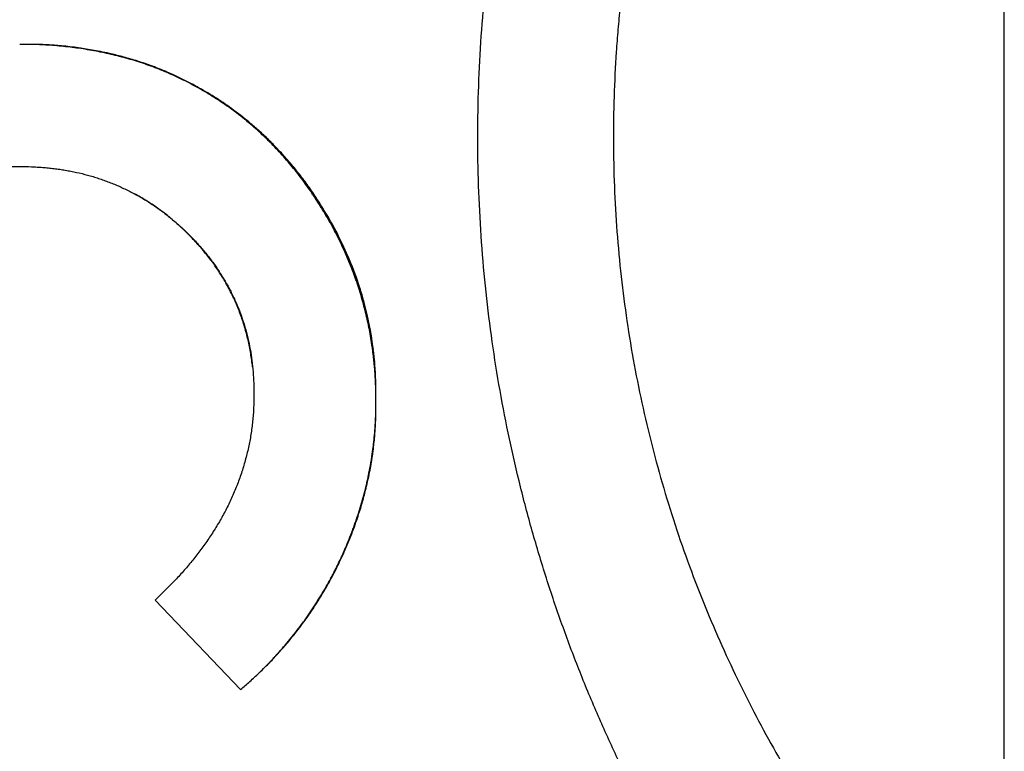
# Model space of a CAD drawing. Units: inches. Extents: x 0 to 11, y 0 to 8.5.
# Drawn here: x 6.7 to 7.3, y 5.9 to 6.4 of the extents above; entities that cross this region are included whole.
import ezdxf

# ---------------------------------------------------------------- set-up
doc = ezdxf.new("R2010")
doc.units = ezdxf.units.IN
doc.header["$LTSCALE"] = 0.605
doc.header["$MEASUREMENT"] = 0
doc.layers.get('0').update_dxf_attribs({"linetype": 'CONTINUOUS'})

msp = doc.modelspace()

# ---------------------------------------------------------------- linework, layer by layer
at = {"color": 7, "linetype": 'CONTINUOUS'}
for p, q in [((7.29022, 5.75871), (7.29022, 6.93911)), ((6.72047, 6.34301), (6.7202, 6.34301)), ((6.72161, 6.34301), (6.72049, 6.34301)), ((6.72183, 6.34301), (6.72161, 6.34301)), ((6.72222, 6.34301), (6.72183, 6.34301)), ((6.725, 6.34301), (6.72222, 6.34301)), ((6.72684, 6.343), (6.725, 6.34301)), ((6.72817, 6.34299), (6.72684, 6.343)), ((6.72933, 6.34297), (6.72817, 6.34299)), ((6.73053, 6.34295), (6.72933, 6.34297)), ((6.73155, 6.34293), (6.73053, 6.34295)), ((6.73258, 6.3429), (6.73155, 6.34293)), ((6.73343, 6.34287), (6.73258, 6.3429)), ((6.73429, 6.34284), (6.73343, 6.34287)), ((6.73517, 6.3428), (6.73429, 6.34284)), ((6.73607, 6.34275), (6.73517, 6.3428)), ((6.737, 6.3427), (6.73607, 6.34275)), ((6.73794, 6.34265), (6.737, 6.3427)), ((6.73892, 6.34258), (6.73794, 6.34265)), ((6.73992, 6.34251), (6.73892, 6.34258)), ((6.74095, 6.34243), (6.73992, 6.34251)), ((6.74201, 6.34234), (6.74095, 6.34243)), ((6.74312, 6.34225), (6.74201, 6.34234)), ((6.74425, 6.34214), (6.74312, 6.34225)), ((6.74542, 6.34203), (6.74425, 6.34214)), ((6.74662, 6.3419), (6.74542, 6.34203)), ((6.74784, 6.34177), (6.74662, 6.3419)), ((6.74909, 6.34162), (6.74784, 6.34177)), ((6.75036, 6.34147), (6.74909, 6.34162)), ((6.75166, 6.34131), (6.75036, 6.34147)), ((6.75297, 6.34113), (6.75166, 6.34131)), ((6.75398, 6.34099), (6.75297, 6.34113)), ((6.7564, 6.34064), (6.75535, 6.3408)), ((6.75747, 6.34048), (6.7564, 6.34064)), ((6.75855, 6.34031), (6.75747, 6.34048)), ((6.75966, 6.34013), (6.75855, 6.34031)), ((6.76079, 6.33994), (6.75966, 6.34013)), ((6.76193, 6.33974), (6.76079, 6.33994)), ((6.7631, 6.33953), (6.76193, 6.33974)), ((6.76429, 6.33931), (6.7631, 6.33953)), ((6.76551, 6.33908), (6.76429, 6.33931)), ((6.76674, 6.33883), (6.76551, 6.33908)), ((6.768, 6.33858), (6.76674, 6.33883)), ((6.76928, 6.33831), (6.768, 6.33858)), ((6.77058, 6.33803), (6.76928, 6.33831)), ((6.77191, 6.33774), (6.77058, 6.33803)), ((6.7728, 6.33753), (6.77191, 6.33774)), ((6.77371, 6.33732), (6.7728, 6.33753)), ((6.77462, 6.3371), (6.77371, 6.33732)), ((6.77555, 6.33688), (6.77462, 6.3371)), ((6.77648, 6.33665), (6.77555, 6.33688)), ((6.77742, 6.33641), (6.77648, 6.33665)), ((6.77838, 6.33616), (6.77742, 6.33641)), ((6.77934, 6.33591), (6.77838, 6.33616)), ((6.78031, 6.33565), (6.77934, 6.33591)), ((6.7813, 6.33538), (6.78031, 6.33565)), ((6.78229, 6.3351), (6.7813, 6.33538)), ((6.78328, 6.33482), (6.78229, 6.3351)), ((6.78429, 6.33452), (6.78328, 6.33482)), ((6.78531, 6.33422), (6.78429, 6.33452)), ((6.78633, 6.33391), (6.78531, 6.33422)), ((6.78736, 6.3336), (6.78633, 6.33391)), ((6.78839, 6.33327), (6.78736, 6.3336)), ((6.78943, 6.33294), (6.78839, 6.33327)), ((6.79048, 6.33259), (6.78943, 6.33294)), ((6.79154, 6.33224), (6.79048, 6.33259)), ((6.79259, 6.33188), (6.79154, 6.33224)), ((6.79366, 6.33151), (6.79259, 6.33188)), ((6.79473, 6.33113), (6.79366, 6.33151)), ((6.79581, 6.33074), (6.79473, 6.33113)), ((6.7969, 6.33034), (6.79581, 6.33074)), ((6.79799, 6.32993), (6.7969, 6.33034)), ((6.79909, 6.32951), (6.79799, 6.32993)), ((6.80189, 6.32841), (6.80076, 6.32886)), ((6.80301, 6.32795), (6.80189, 6.32841)), ((6.80415, 6.32748), (6.80301, 6.32795)), ((6.80529, 6.327), (6.80415, 6.32748)), ((6.80643, 6.3265), (6.80529, 6.327)), ((6.80758, 6.326), (6.80643, 6.3265)), ((6.80873, 6.32548), (6.80758, 6.326)), ((6.80989, 6.32496), (6.80873, 6.32548)), ((6.81105, 6.32442), (6.80989, 6.32496)), ((6.81221, 6.32387), (6.81105, 6.32442)), ((6.81336, 6.32332), (6.81221, 6.32387)), ((6.81452, 6.32275), (6.81336, 6.32332)), ((6.81568, 6.32217), (6.81452, 6.32275)), ((6.81684, 6.32159), (6.81568, 6.32217)), ((6.81801, 6.32099), (6.81684, 6.32159)), ((6.81918, 6.32037), (6.81801, 6.32099)), ((6.82037, 6.31974), (6.81918, 6.32037)), ((6.82157, 6.31909), (6.82037, 6.31974)), ((6.82278, 6.31843), (6.82157, 6.31909)), ((6.824, 6.31775), (6.82278, 6.31843)), ((6.82523, 6.31706), (6.824, 6.31775)), ((6.82646, 6.31635), (6.82523, 6.31706)), ((6.8277, 6.31563), (6.82646, 6.31635)), ((6.82895, 6.31489), (6.8277, 6.31563)), ((6.8302, 6.31414), (6.82895, 6.31489)), ((6.83145, 6.31337), (6.8302, 6.31414)), ((6.83271, 6.31258), (6.83145, 6.31337)), ((6.83397, 6.31178), (6.83271, 6.31258)), ((6.83777, 6.30928), (6.8365, 6.31013)), ((6.83903, 6.30842), (6.83777, 6.30928)), ((6.84029, 6.30754), (6.83903, 6.30842)), ((6.84155, 6.30664), (6.84029, 6.30754)), ((6.84282, 6.30572), (6.84155, 6.30664)), ((6.8441, 6.30479), (6.84282, 6.30572)), ((6.84539, 6.30383), (6.8441, 6.30479)), ((6.84669, 6.30284), (6.84539, 6.30383)), ((6.84799, 6.30184), (6.84669, 6.30284)), ((6.8493, 6.30081), (6.84799, 6.30184)), ((6.85062, 6.29977), (6.8493, 6.30081)), ((6.92395, 6.1725), (6.92367, 6.17426)), ((6.92417, 6.17105), (6.92395, 6.1725)), ((6.92435, 6.16982), (6.92417, 6.17105)), ((6.92457, 6.16826), (6.92435, 6.16982)), ((6.9247, 6.16731), (6.92454, 6.1685)), ((6.92482, 6.16638), (6.92467, 6.16751)), ((6.92493, 6.16544), (6.92479, 6.16662)), ((6.92504, 6.1645), (6.92493, 6.16547)), ((6.92514, 6.16356), (6.92504, 6.1645)), ((6.9253, 6.16211), (6.92511, 6.16389)), ((6.92534, 6.16165), (6.9252, 6.16308)), ((6.92544, 6.16061), (6.9253, 6.16211)), ((6.92557, 6.15919), (6.92543, 6.16076)), ((6.92565, 6.15821), (6.92553, 6.15964)), ((6.92575, 6.15685), (6.92565, 6.15821)), ((6.92583, 6.15571), (6.92575, 6.15685)), ((6.92587, 6.15509), (6.92582, 6.1559)), ((6.92592, 6.15423), (6.92586, 6.15531)), ((6.92596, 6.15345), (6.92591, 6.15449)), ((6.92601, 6.15262), (6.92596, 6.15345)), ((6.92604, 6.1518), (6.92601, 6.15262)), ((6.92608, 6.15094), (6.92604, 6.1518)), ((6.92612, 6.15004), (6.92608, 6.15094)), ((6.92615, 6.1491), (6.92612, 6.15004)), ((6.92618, 6.14806), (6.92615, 6.1491)), ((6.9262, 6.14693), (6.92618, 6.14806)), ((6.92622, 6.14624), (6.9262, 6.14693)), ((6.92624, 6.1448), (6.92622, 6.14624)), ((6.92627, 6.1431), (6.92624, 6.1448)), ((6.92629, 6.14064), (6.92627, 6.1431)), ((6.9263, 6.13825), (6.92629, 6.14064)), ((6.92631, 6.13331), (6.92631, 6.13581)), ((6.92627, 6.12927), (6.92629, 6.13041)), ((6.92629, 6.13041), (6.9263, 6.13161)), ((6.9263, 6.13161), (6.92631, 6.13331)), ((6.92612, 6.12412), (6.92617, 6.12525)), ((6.92616, 6.12505), (6.9262, 6.12608)), ((6.92618, 6.12579), (6.92622, 6.1268)), ((6.92621, 6.12661), (6.92624, 6.12758)), ((6.92623, 6.12744), (6.92626, 6.12835)), ((6.92625, 6.12822), (6.92627, 6.12927)), ((6.92574, 6.11798), (6.92581, 6.11891)), ((6.92581, 6.11891), (6.92588, 6.1198)), ((6.92588, 6.1198), (6.92593, 6.12063)), ((6.92593, 6.12063), (6.92598, 6.12152)), ((6.92598, 6.12152), (6.92603, 6.12229)), ((6.92603, 6.12229), (6.92607, 6.1231)), ((6.92607, 6.12314), (6.92613, 6.12427)), ((6.92518, 6.11193), (6.92529, 6.11296)), ((6.92529, 6.11296), (6.92539, 6.11393)), ((6.92539, 6.11393), (6.92548, 6.11495)), ((6.92548, 6.11495), (6.92558, 6.11598)), ((6.92558, 6.11598), (6.92566, 6.11699)), ((6.92566, 6.11699), (6.92574, 6.11798)), ((6.92453, 6.10655), (6.92464, 6.10739)), ((6.92464, 6.10739), (6.92469, 6.10774)), ((6.92469, 6.10774), (6.92481, 6.10873)), ((6.92481, 6.10873), (6.92493, 6.10977)), ((6.92493, 6.10977), (6.92507, 6.11091)), ((6.92507, 6.11091), (6.92518, 6.11193)), ((6.92373, 6.10121), (6.92385, 6.10194)), ((6.92385, 6.10194), (6.92397, 6.10268)), ((6.92397, 6.10268), (6.92408, 6.10341)), ((6.92408, 6.10341), (6.92419, 6.10413)), ((6.92419, 6.10413), (6.92429, 6.10482)), ((6.92429, 6.10482), (6.92442, 6.10576)), ((6.92442, 6.10576), (6.92453, 6.10655)), ((6.92263, 6.09527), (6.92288, 6.09654)), ((6.92288, 6.09654), (6.92308, 6.09758)), ((6.92308, 6.09758), (6.92328, 6.09866)), ((6.92328, 6.09866), (6.92348, 6.09975)), ((6.92348, 6.09975), (6.92361, 6.10047)), ((6.92361, 6.10047), (6.92373, 6.10121)), ((6.92145, 6.08972), (6.92179, 6.09126)), ((6.92179, 6.09126), (6.9221, 6.09268)), ((6.9221, 6.09268), (6.92237, 6.09401)), ((6.92237, 6.09401), (6.92263, 6.09527)), ((6.92011, 6.08403), (6.92033, 6.08489)), ((6.92033, 6.08489), (6.92063, 6.08612)), ((6.92063, 6.08612), (6.92091, 6.08733)), ((6.92091, 6.08733), (6.92118, 6.08853)), ((6.92118, 6.08853), (6.92145, 6.08972)), ((6.91857, 6.07827), (6.91884, 6.07921)), ((6.91884, 6.07921), (6.91911, 6.08019)), ((6.91911, 6.08019), (6.91938, 6.08118)), ((6.91938, 6.08118), (6.91964, 6.08217)), ((6.91964, 6.08217), (6.91989, 6.08312)), ((6.91989, 6.08312), (6.92011, 6.08403)), ((6.91683, 6.07257), (6.91715, 6.07358)), ((6.91715, 6.07358), (6.91746, 6.07455)), ((6.91746, 6.07455), (6.91775, 6.0755)), ((6.91775, 6.0755), (6.91803, 6.07643)), ((6.91803, 6.07643), (6.91831, 6.07734)), ((6.91831, 6.07734), (6.91857, 6.07827)), ((6.91473, 6.06632), (6.91537, 6.06817)), ((6.91537, 6.06817), (6.91596, 6.0699)), ((6.91596, 6.0699), (6.91649, 6.07153)), ((6.91649, 6.07153), (6.91683, 6.07257)), ((6.91282, 6.06102), (6.91333, 6.06238)), ((6.91333, 6.06238), (6.91381, 6.06373)), ((6.91381, 6.06373), (6.91428, 6.06504)), ((6.91428, 6.06504), (6.91473, 6.06632)), ((6.9103, 6.05462), (6.91089, 6.05605)), ((6.91175, 6.05821), (6.9123, 6.05962)), ((6.9123, 6.05962), (6.91282, 6.06102)), ((6.90798, 6.04924), (6.90854, 6.0505)), ((6.90854, 6.0505), (6.90912, 6.05183)), ((6.90912, 6.05183), (6.90971, 6.0532)), ((6.90971, 6.0532), (6.9103, 6.05462)), ((6.90529, 6.04343), (6.90582, 6.04455)), ((6.90582, 6.04455), (6.90635, 6.04569)), ((6.90635, 6.04569), (6.90689, 6.04684)), ((6.90689, 6.04684), (6.90743, 6.04802)), ((6.90743, 6.04802), (6.90798, 6.04924)), ((6.90265, 6.03806), (6.90318, 6.0391)), ((6.90318, 6.0391), (6.9037, 6.04016)), ((6.9037, 6.04016), (6.90423, 6.04123)), ((6.90423, 6.04123), (6.90476, 6.04232)), ((6.90476, 6.04232), (6.90529, 6.04343)), ((6.90058, 6.03412), (6.90109, 6.03507)), ((6.90109, 6.03507), (6.90161, 6.03604)), ((6.90161, 6.03604), (6.90213, 6.03704)), ((6.90213, 6.03704), (6.90265, 6.03806)), ((6.8074, 6.03013), (6.79838, 6.02131)), ((6.89615, 6.02631), (6.89687, 6.02754)), ((6.89687, 6.02754), (6.89761, 6.0288)), ((6.89761, 6.0288), (6.89834, 6.03008)), ((6.89834, 6.03008), (6.89884, 6.03095)), ((6.89884, 6.03095), (6.89933, 6.03184)), ((6.89933, 6.03184), (6.89983, 6.03274)), ((6.89284, 6.02088), (6.89365, 6.02218)), ((6.89365, 6.02218), (6.89451, 6.02359)), ((6.89451, 6.02359), (6.89543, 6.02511)), ((6.89543, 6.02511), (6.89615, 6.02631)), ((6.79838, 6.02131), (6.84791, 5.96949)), ((6.88937, 6.01549), (6.88991, 6.01631)), ((6.88989, 6.01628), (6.89046, 6.01715)), ((6.89043, 6.01709), (6.891, 6.01798)), ((6.89098, 6.01795), (6.89157, 6.01886)), ((6.89154, 6.01882), (6.8922, 6.01985)), ((6.89209, 6.01968), (6.89284, 6.02088)), ((6.88526, 6.00961), (6.88585, 6.01042)), ((6.88585, 6.01042), (6.88638, 6.01116)), ((6.88638, 6.01116), (6.88688, 6.01186)), ((6.88688, 6.01186), (6.88737, 6.01256)), ((6.88737, 6.01256), (6.88787, 6.01328)), ((6.88787, 6.01328), (6.88835, 6.01398)), ((6.88835, 6.01398), (6.88884, 6.01471)), ((6.88884, 6.01471), (6.88939, 6.01552)), ((6.88132, 6.00434), (6.88217, 6.00545)), ((6.88217, 6.00545), (6.88302, 6.00657)), ((6.88302, 6.00657), (6.88384, 6.00767)), ((6.88384, 6.00767), (6.8846, 6.00869)), ((6.8846, 6.00869), (6.88526, 6.00961)), ((6.8762, 5.99795), (6.87705, 5.99899)), ((6.87705, 5.99899), (6.87799, 6.00014)), ((6.87799, 6.00014), (6.87886, 6.00122)), ((6.87886, 6.00122), (6.87975, 6.00233)), ((6.87975, 6.00233), (6.8805, 6.0033)), ((6.8805, 6.0033), (6.88132, 6.00434)), ((6.87148, 5.99241), (6.87223, 5.99327)), ((6.87223, 5.99327), (6.87288, 5.99401)), ((6.87288, 5.99401), (6.87351, 5.99474)), ((6.87351, 5.99474), (6.87411, 5.99545)), ((6.87411, 5.99545), (6.8747, 5.99614)), ((6.8747, 5.99614), (6.87541, 5.997)), ((6.87541, 5.997), (6.8762, 5.99795)), ((6.86678, 5.98724), (6.86742, 5.98793)), ((6.86742, 5.98793), (6.86802, 5.98858)), ((6.86802, 5.98858), (6.8687, 5.98932)), ((6.8687, 5.98932), (6.86951, 5.99021)), ((6.86951, 5.99021), (6.87034, 5.99113)), ((6.87034, 5.99113), (6.8707, 5.99153)), ((6.8707, 5.99153), (6.87148, 5.99241)), ((6.86125, 5.98161), (6.86204, 5.98239)), ((6.86204, 5.98239), (6.86278, 5.98313)), ((6.86278, 5.98313), (6.86341, 5.98376)), ((6.86341, 5.98376), (6.86409, 5.98444)), ((6.86409, 5.98444), (6.86477, 5.98515)), ((6.86477, 5.98515), (6.86546, 5.98585)), ((6.86546, 5.98585), (6.86612, 5.98655)), ((6.86612, 5.98655), (6.86678, 5.98724)), ((6.85856, 5.97901), (6.85948, 5.97989)), ((6.85948, 5.97989), (6.86036, 5.98074)), ((6.86036, 5.98074), (6.86125, 5.98161))]:
    msp.add_line(p, q, dxfattribs=at)
for points in [[(6.75535, 6.3408), (6.75501, 6.34085), (6.75398, 6.34099)], [(6.80076, 6.32886), (6.8002, 6.32908), (6.79909, 6.32951)], [(6.8365, 6.31013), (6.83587, 6.31055), (6.83524, 6.31096), (6.83397, 6.31178)], [(6.92367, 6.17426), (6.9235, 6.17527), (6.9233, 6.17638), (6.92309, 6.17758), (6.92285, 6.17888), (6.92257, 6.18034), (6.92223, 6.18205), (6.92184, 6.18393), (6.92144, 6.18573), (6.92107, 6.1874), (6.92069, 6.189), (6.92031, 6.19055), (6.91992, 6.19206), (6.91954, 6.19352), (6.91914, 6.19498), (6.91872, 6.19645), (6.91829, 6.19793), (6.91783, 6.19946), (6.91734, 6.20105), (6.91681, 6.20269), (6.91624, 6.20441), (6.91562, 6.20622), (6.91495, 6.20811), (6.91424, 6.21006), (6.91348, 6.2121), (6.91266, 6.21419), (6.91184, 6.21625), (6.91101, 6.21826), (6.91017, 6.22025), (6.90934, 6.22214), (6.90855, 6.22392), (6.90778, 6.22561), (6.90701, 6.22725), (6.90624, 6.22885), (6.90547, 6.23041), (6.90471, 6.23194), (6.90395, 6.23343), (6.90318, 6.23488), (6.90243, 6.2363), (6.90168, 6.23768), (6.90093, 6.23903), (6.9002, 6.24035), (6.89946, 6.24163), (6.89874, 6.24289), (6.89802, 6.24413), (6.8973, 6.24534), (6.89659, 6.24652), (6.89588, 6.24769), (6.89517, 6.24885), (6.89446, 6.24998), (6.89376, 6.25109), (6.89306, 6.25219), (6.89236, 6.25326), (6.89168, 6.25431), (6.891, 6.25533), (6.89033, 6.25633), (6.88967, 6.2573), (6.88903, 6.25824), (6.88839, 6.25916), (6.88776, 6.26006), (6.88713, 6.26095), (6.8865, 6.26182), (6.88587, 6.26269), (6.88523, 6.26356), (6.88459, 6.26442), (6.88393, 6.2653), (6.88325, 6.26619), (6.88256, 6.26708), (6.88185, 6.26799), (6.88113, 6.2689), (6.88039, 6.26982), (6.87965, 6.27074), (6.8789, 6.27165), (6.87814, 6.27256), (6.87738, 6.27346), (6.87663, 6.27435), (6.87587, 6.27523), (6.87513, 6.2761), (6.87439, 6.27694), (6.87366, 6.27776), (6.87294, 6.27857), (6.87223, 6.27936), (6.87153, 6.28013), (6.87083, 6.28088), (6.87014, 6.28163), (6.86945, 6.28236), (6.86877, 6.28308), (6.86809, 6.28379), (6.86741, 6.28449), (6.86674, 6.28518), (6.86606, 6.28587), (6.86538, 6.28655), (6.8647, 6.28722), (6.86403, 6.28788), (6.86335, 6.28854), (6.86267, 6.2892), (6.862, 6.28984), (6.86132, 6.29048), (6.86065, 6.29111), (6.85997, 6.29174), (6.8593, 6.29235), (6.85862, 6.29296), (6.85795, 6.29357), (6.85728, 6.29417), (6.85661, 6.29476), (6.85594, 6.29534), (6.85527, 6.29591), (6.8546, 6.29648), (6.85393, 6.29705), (6.85327, 6.2976), (6.8526, 6.29815), (6.85194, 6.2987), (6.85062, 6.29977)], [(6.91089, 6.05605), (6.91118, 6.05678), (6.91175, 6.05821)], [(6.89983, 6.03274), (6.90008, 6.03319), (6.90058, 6.03412)], [(6.85733, 5.97785), (6.85767, 5.97817), (6.85856, 5.97901)]]:
    msp.add_lwpolyline(points, dxfattribs=at)
for points, knots in [([(7.22679, 5.69438), (7.22224, 5.69929), (7.21306, 5.70939), (7.19937, 5.72508), (7.18555, 5.74162), (7.17166, 5.75901), (7.15775, 5.77728), (7.14387, 5.79645), (7.13009, 5.81657), (7.11882, 5.83401), (7.10991, 5.84843), (7.10104, 5.86326), (7.09025, 5.88223), (7.07786, 5.90558), (7.06605, 5.9296), (7.05485, 5.95428), (7.0443, 5.97965), (7.03446, 6.0057), (7.0254, 6.03233), (7.01718, 6.05941), (7.00988, 6.08683), (7.00349, 6.11456), (6.99802, 6.14259), (6.9935, 6.17093), (6.98993, 6.19957), (6.98733, 6.22847), (6.98573, 6.25748), (6.98513, 6.28649), (6.98553, 6.31539), (6.9869, 6.3442), (6.98926, 6.3729), (6.99259, 6.4015), (6.99691, 6.43), (7.0022, 6.45831), (7.00638, 6.47705), (7.00862, 6.48635)], [0, 0, 0, 0, 0.02346, 0.047784, 0.072949, 0.09894, 0.125745, 0.15337, 0.18183, 0.211141, 0.226107, 0.241203, 0.271676, 0.302526, 0.333764, 0.365404, 0.397463, 0.429969, 0.462912, 0.495978, 0.529087, 0.562291, 0.595619, 0.629102, 0.662781, 0.696694, 0.730705, 0.764555, 0.798285, 0.831932, 0.865536, 0.899138, 0.932769, 0.966474, 1, 1, 1, 1]), ([(7.08568, 6.46627), (7.08462, 6.46212), (7.08259, 6.45378), (7.07979, 6.44117), (7.07719, 6.42848), (7.07482, 6.41575), (7.07268, 6.40298), (7.07077, 6.39018), (7.0691, 6.37735), (7.06765, 6.3645), (7.06643, 6.35161), (7.06511, 6.33439), (7.06403, 6.31279), (7.06367, 6.28679), (7.06423, 6.2607), (7.06573, 6.2346), (7.06816, 6.20862), (7.07151, 6.1829), (7.07575, 6.15747), (7.08087, 6.13235), (7.08686, 6.10753), (7.09371, 6.08301), (7.10141, 6.05883), (7.10991, 6.03508), (7.11914, 6.01189), (7.12903, 5.98933), (7.13953, 5.9674), (7.1506, 5.94609), (7.16031, 5.92878), (7.16832, 5.91524), (7.17443, 5.90526), (7.18064, 5.89543), (7.18695, 5.88579), (7.19331, 5.87634), (7.2018, 5.86412), (7.21248, 5.84936), (7.22548, 5.83237), (7.23854, 5.81617), (7.24951, 5.80323), (7.25823, 5.79324), (7.26467, 5.78597), (7.27104, 5.77887), (7.27945, 5.7697), (7.28586, 5.76302), (7.29022, 5.75871)], [0, 0, 0, 0, 0.016673, 0.033434, 0.050258, 0.067065, 0.083857, 0.100641, 0.117423, 0.134205, 0.150991, 0.167786, 0.201418, 0.235139, 0.268979, 0.302973, 0.336858, 0.370494, 0.403917, 0.437166, 0.470273, 0.503271, 0.536212, 0.569025, 0.601401, 0.633339, 0.664871, 0.696023, 0.726812, 0.742077, 0.757258, 0.772354, 0.787328, 0.80211, 0.816686, 0.845231, 0.872988, 0.899975, 0.926197, 0.939005, 0.951598, 0.963973, 0.976147, 1, 1, 1, 1]), ([(6.9263, 6.13748), (6.92629, 6.13917), (6.92625, 6.14256), (6.92612, 6.14679), (6.92595, 6.15017), (6.92579, 6.15271), (6.9256, 6.15524), (6.92537, 6.15777), (6.92511, 6.16029), (6.92483, 6.16282), (6.92451, 6.16534), (6.92405, 6.16869), (6.92341, 6.17288), (6.92252, 6.17787), (6.92149, 6.18285), (6.92035, 6.1878), (6.91908, 6.19272), (6.91793, 6.19679), (6.91695, 6.20003), (6.91618, 6.20245), (6.91537, 6.20486), (6.91426, 6.20805), (6.91279, 6.21202), (6.91091, 6.21674), (6.90893, 6.22142), (6.90684, 6.22605), (6.90464, 6.23063), (6.90233, 6.23515), (6.89991, 6.23962), (6.89739, 6.24402), (6.89476, 6.24837), (6.89249, 6.25195), (6.89064, 6.25478), (6.88875, 6.25759), (6.88634, 6.26107), (6.88335, 6.26518), (6.88026, 6.2692), (6.87706, 6.27315), (6.87375, 6.27701), (6.87035, 6.28079), (6.86685, 6.28447), (6.86326, 6.28806), (6.85958, 6.29156), (6.85581, 6.29497), (6.85259, 6.29772), (6.84998, 6.29988), (6.84799, 6.30146), (6.84598, 6.30302), (6.84327, 6.30505), (6.83983, 6.30751), (6.83422, 6.31131), (6.82847, 6.31491), (6.82259, 6.31827), (6.81811, 6.32068), (6.81357, 6.32296), (6.80897, 6.32513), (6.80509, 6.32683), (6.80196, 6.32812), (6.79881, 6.32937), (6.79484, 6.33084), (6.79003, 6.33248), (6.78518, 6.334), (6.78029, 6.33539), (6.77537, 6.33666), (6.77042, 6.33781), (6.76544, 6.33884), (6.76045, 6.33976), (6.75543, 6.34056), (6.75039, 6.34125), (6.74535, 6.34183), (6.74029, 6.3423), (6.73522, 6.34265), (6.73014, 6.34288), (6.72507, 6.343), (6.72168, 6.34301), (6.71999, 6.34301)], [0, 0, 0, 0, 0.015621, 0.031245, 0.039057, 0.046868, 0.054678, 0.062488, 0.070298, 0.078109, 0.08592, 0.093731, 0.109352, 0.124973, 0.140592, 0.156211, 0.171831, 0.187451, 0.195261, 0.203071, 0.21088, 0.218689, 0.234309, 0.249931, 0.265553, 0.281173, 0.296793, 0.312415, 0.328038, 0.343661, 0.359283, 0.374905, 0.382716, 0.390526, 0.406147, 0.421767, 0.437389, 0.453014, 0.468641, 0.484268, 0.499894, 0.515517, 0.531139, 0.546765, 0.562395, 0.570211, 0.578026, 0.585841, 0.593655, 0.609284, 0.624915, 0.656171, 0.671801, 0.687432, 0.703064, 0.718697, 0.73433, 0.742146, 0.749962, 0.765593, 0.781224, 0.796855, 0.812484, 0.828113, 0.843742, 0.859371, 0.874999, 0.890626, 0.906253, 0.921882, 0.937509, 0.953134, 0.968754, 0.984376, 1, 1, 1, 1]), ([(6.67978, 6.26757), (6.68142, 6.26799), (6.68473, 6.26879), (6.68972, 6.26981), (6.69475, 6.27066), (6.6998, 6.27133), (6.70487, 6.27184), (6.70996, 6.27218), (6.71505, 6.27235), (6.71845, 6.27236), (6.72014, 6.27234)], [0, 0, 0, 0, 0.125047, 0.25009, 0.375108, 0.500115, 0.625128, 0.750114, 0.87505, 1, 1, 1, 1]), ([(6.72014, 6.27234), (6.72234, 6.27233), (6.72564, 6.27225), (6.73003, 6.27202), (6.73332, 6.27179), (6.73661, 6.27149), (6.73989, 6.27113), (6.74316, 6.2707), (6.74642, 6.27019), (6.74966, 6.2696), (6.75397, 6.26871), (6.75824, 6.26765), (6.76247, 6.26644), (6.76562, 6.26546), (6.76875, 6.26439), (6.77184, 6.26325), (6.7749, 6.26202), (6.77793, 6.26071), (6.78092, 6.25932), (6.78388, 6.25786), (6.78681, 6.25634), (6.7897, 6.25474), (6.79255, 6.25307), (6.79535, 6.25132), (6.79809, 6.24949), (6.80078, 6.24758), (6.80343, 6.24561), (6.80603, 6.24357), (6.80858, 6.24148), (6.81193, 6.23862), (6.81519, 6.23566), (6.81834, 6.23258), (6.82141, 6.22943), (6.82511, 6.22535), (6.82931, 6.22025), (6.83326, 6.21495), (6.83692, 6.20945), (6.84029, 6.20375), (6.84333, 6.19788), (6.84605, 6.19185), (6.84842, 6.18568), (6.85046, 6.17939), (6.85216, 6.173), (6.85353, 6.16654), (6.85454, 6.16), (6.85543, 6.15124), (6.85564, 6.14464), (6.85564, 6.14024)], [0, 0, 0, 0, 0.031231, 0.046838, 0.062445, 0.078056, 0.093671, 0.109286, 0.124899, 0.14051, 0.156121, 0.187345, 0.202961, 0.218579, 0.234195, 0.24981, 0.265422, 0.281035, 0.29665, 0.312269, 0.327891, 0.343514, 0.359135, 0.374753, 0.39037, 0.40599, 0.421614, 0.437241, 0.452867, 0.468491, 0.499734, 0.515359, 0.530988, 0.56225, 0.593515, 0.624781, 0.656056, 0.687339, 0.718623, 0.749906, 0.781187, 0.812469, 0.843749, 0.875022, 0.906291, 0.937546, 1, 1, 1, 1]), ([(6.85483, 6.15627), (6.8547, 6.15759), (6.85438, 6.16021), (6.85379, 6.16412), (6.85308, 6.16802), (6.85225, 6.17189), (6.85129, 6.17573), (6.85022, 6.17954), (6.84903, 6.18331), (6.84772, 6.18704), (6.8463, 6.19073), (6.845, 6.19375), (6.84391, 6.19615), (6.84277, 6.19852), (6.84128, 6.20145), (6.83969, 6.20433), (6.83837, 6.20661), (6.83702, 6.20886), (6.83527, 6.21164), (6.83342, 6.21436), (6.8319, 6.2165), (6.83034, 6.21861), (6.82832, 6.2212), (6.82623, 6.22373), (6.82452, 6.22572), (6.82278, 6.22769), (6.82056, 6.23011), (6.81781, 6.23293), (6.815, 6.23568), (6.81114, 6.23925), (6.80713, 6.24265), (6.803, 6.24588), (6.79982, 6.24822), (6.79658, 6.25046), (6.79326, 6.25259), (6.78988, 6.25462), (6.78758, 6.2559), (6.78643, 6.25653)], [0, 0, 0, 0, 0.031369, 0.062734, 0.094089, 0.125435, 0.156772, 0.188101, 0.219418, 0.250723, 0.282017, 0.313299, 0.328934, 0.344565, 0.375818, 0.407063, 0.422684, 0.438303, 0.46953, 0.500742, 0.516345, 0.531945, 0.563142, 0.59434, 0.609939, 0.625537, 0.656728, 0.687915, 0.719101, 0.75029, 0.812678, 0.843885, 0.875095, 0.906308, 0.937528, 0.968759, 1, 1, 1, 1]), ([(6.85564, 6.14024), (6.85563, 6.13767), (6.85556, 6.13381), (6.85526, 6.12867), (6.85493, 6.12483), (6.85448, 6.121), (6.85373, 6.1159), (6.85252, 6.10958), (6.85098, 6.10334), (6.84954, 6.0984), (6.84837, 6.09472), (6.84711, 6.09108), (6.84575, 6.08746), (6.8443, 6.08389), (6.84275, 6.08035), (6.84111, 6.07686), (6.83879, 6.07227), (6.83629, 6.06777), (6.83363, 6.06337), (6.83157, 6.0601), (6.82944, 6.05688), (6.82725, 6.05371), (6.82499, 6.05058), (6.82188, 6.04648), (6.81865, 6.04248), (6.81529, 6.03858), (6.81272, 6.03571), (6.81009, 6.03289), (6.8083, 6.03104), (6.8074, 6.03013)], [0, 0, 0, 0, 0.062537, 0.093769, 0.124997, 0.15624, 0.187502, 0.250041, 0.312545, 0.343788, 0.375033, 0.406286, 0.437546, 0.468807, 0.500064, 0.531314, 0.562558, 0.625048, 0.656302, 0.687556, 0.718808, 0.750058, 0.781307, 0.812555, 0.875047, 0.906293, 0.937534, 0.968768, 1, 1, 1, 1]), ([(6.85858, 5.97909), (6.85991, 5.98036), (6.86254, 5.98294), (6.86638, 5.98693), (6.87011, 5.99101), (6.87374, 5.99519), (6.87728, 5.99944), (6.88072, 6.00377), (6.8835, 6.00745), (6.88566, 6.01044), (6.88725, 6.0127), (6.8888, 6.01499), (6.89033, 6.0173), (6.89182, 6.01962), (6.89329, 6.02197), (6.89473, 6.02433), (6.89662, 6.02749), (6.89846, 6.03069), (6.90024, 6.03393), (6.90153, 6.03637), (6.90279, 6.03884), (6.90402, 6.04132), (6.90521, 6.04381), (6.90638, 6.04632), (6.90753, 6.04884), (6.90901, 6.05222), (6.91079, 6.05647), (6.91245, 6.06077), (6.91371, 6.06424), (6.91463, 6.06685), (6.91552, 6.06947), (6.91639, 6.0721), (6.91722, 6.07474), (6.91802, 6.07739), (6.91878, 6.08005), (6.91974, 6.08362), (6.92061, 6.0872), (6.92142, 6.0908), (6.9222, 6.09441), (6.92291, 6.09803), (6.92354, 6.10167), (6.92412, 6.10531), (6.92463, 6.10896), (6.92505, 6.11263), (6.92543, 6.1163), (6.92574, 6.11998), (6.92597, 6.12366), (6.92616, 6.12734), (6.92629, 6.13195), (6.92631, 6.13564), (6.9263, 6.13748)], [0, 0, 0, 0, 0.03124, 0.062478, 0.093712, 0.124948, 0.156186, 0.187426, 0.218669, 0.23429, 0.249911, 0.265531, 0.281151, 0.296772, 0.312395, 0.32802, 0.343645, 0.374895, 0.390519, 0.406143, 0.421769, 0.437396, 0.453025, 0.468655, 0.484284, 0.499913, 0.531166, 0.562419, 0.578049, 0.59368, 0.609312, 0.624944, 0.640575, 0.656204, 0.671834, 0.687465, 0.718731, 0.734365, 0.749997, 0.781255, 0.796883, 0.812511, 0.843769, 0.859398, 0.875028, 0.906281, 0.921904, 0.937525, 0.968762, 1, 1, 1, 1]), ([(6.84791, 5.96949), (6.84973, 5.97105), (6.85243, 5.9734), (6.85597, 5.97662), (6.85772, 5.97826), (6.85858, 5.97909)], [0, 0, 0, 0, 0.49999, 0.749985, 1, 1, 1, 1])]:
    msp.add_open_spline(points, degree=3, knots=knots, dxfattribs=at)

doc.saveas('drawing.dxf')
